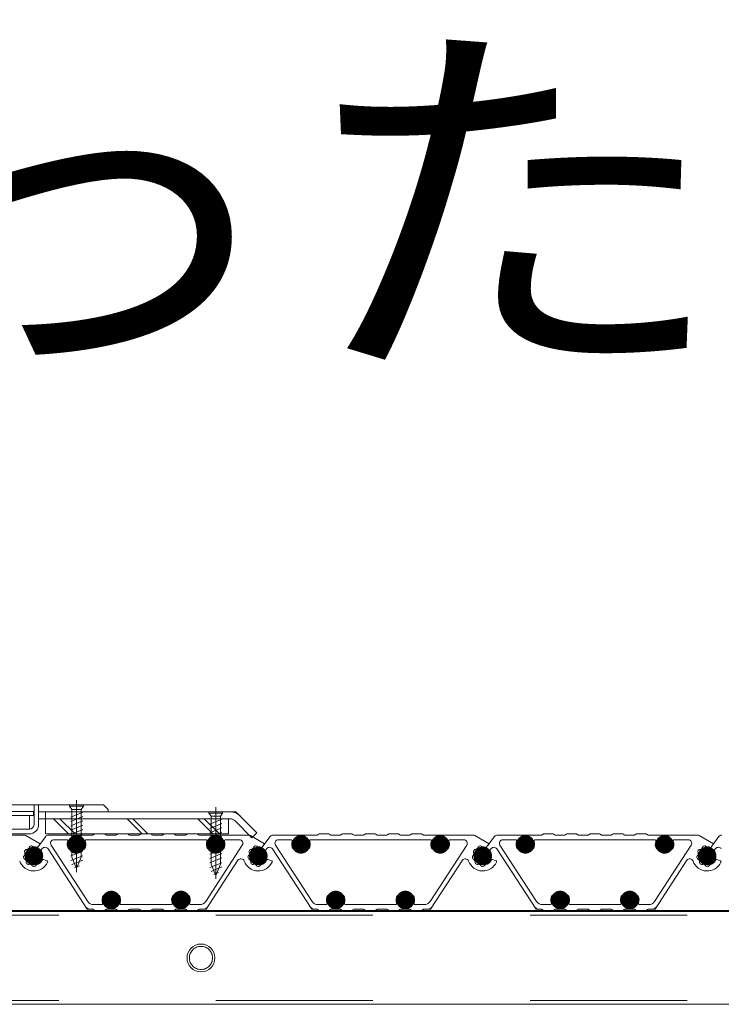
# Model space of a CAD drawing. Units: millimetres. Extents: x -7501 to 7228, y -5460 to 5413.
# Drawn here: x 4843 to 5145, y -704 to -279 of the extents above; entities that cross this region are included whole.
import ezdxf

# ---------------------------------------------------------------- set-up
doc = ezdxf.new("R2010")
doc.units = ezdxf.units.MM
doc.header["$LTSCALE"] = 40
doc.linetypes.add('JWW_CENTER1', pattern=[6.773333, 4.233333, -0.846667, 0.846667, -0.846667])
doc.linetypes.add('JWW_DASHED2', pattern=[3.386667, 1.693333, -1.693333])
for name, color, linetype in [('7-0', 7, 'Continuous'), ('7-5', 7, 'Continuous'), ('7-6', 7, 'Continuous')]:
    doc.layers.add(name, color=color, linetype=linetype)
doc.styles.add('ＭＳ ゴシック', font='txt', dxfattribs={"height": 1})

msp = doc.modelspace()

# ---------------------------------------------------------------- linework, layer by layer
at = {"layer": '7-0', "color": 4, "linetype": 'Continuous', "lineweight": 9}
for p, q in [((4823.12, -630.79), (4844.45, -630.79)), ((4845.2, -630.99), (4851.34, -634.54)), ((4853.71, -631.39), (4850.16, -636.1)), ((4874, -630.79), (4854.91, -630.79)), ((4857.29, -632.79), (4862.76, -632.79)), ((4922.76, -632.79), (4871.25, -632.79)), ((4879, -630.29), (4874.87, -630.29)), ((4884, -630.79), (4879.87, -630.79)), ((4889, -630.29), (4884.87, -630.29)), ((4894, -630.79), (4889.87, -630.79)), ((4899, -630.29), (4894.87, -630.29)), ((4904, -630.79), (4899.87, -630.79)), ((4909, -630.29), (4904.87, -630.29)), ((4914, -630.79), (4909.87, -630.79)), ((4919, -630.29), (4914.87, -630.29)), ((4919.87, -630.79), (4941.2, -630.79)), ((4937.21, -632.79), (4931.25, -632.79)), ((4941.95, -630.99), (4948.09, -634.54)), ((4950.46, -631.39), (4946.91, -636.1)), ((4970.75, -630.79), (4951.66, -630.79)), ((4954.04, -632.79), (4959.51, -632.79)), ((5019.51, -632.79), (4968, -632.79)), ((4975.75, -630.29), (4971.62, -630.29)), ((4980.75, -630.79), (4976.62, -630.79)), ((4985.75, -630.29), (4981.62, -630.29)), ((4990.75, -630.79), (4986.62, -630.79)), ((4995.75, -630.29), (4991.62, -630.29)), ((5000.75, -630.79), (4996.62, -630.79)), ((5005.75, -630.29), (5001.62, -630.29)), ((5010.75, -630.79), (5006.62, -630.79)), ((5015.75, -630.29), (5011.62, -630.29)), ((5016.62, -630.79), (5037.95, -630.79)), ((5033.96, -632.79), (5028, -632.79)), ((5038.7, -630.99), (5044.84, -634.54)), ((5047.21, -631.39), (5043.66, -636.1)), ((5067.5, -630.79), (5048.41, -630.79)), ((5050.79, -632.79), (5056.26, -632.79)), ((5116.26, -632.79), (5064.75, -632.79)), ((5072.5, -630.29), (5068.37, -630.29)), ((5077.5, -630.79), (5073.37, -630.79)), ((5082.5, -630.29), (5078.37, -630.29)), ((5087.5, -630.79), (5083.37, -630.79)), ((5092.5, -630.29), (5088.37, -630.29)), ((5097.5, -630.79), (5093.37, -630.79)), ((5102.5, -630.29), (5098.37, -630.29)), ((5107.5, -630.79), (5103.37, -630.79)), ((5112.5, -630.29), (5108.37, -630.29)), ((5113.37, -630.79), (5134.7, -630.79)), ((5130.71, -632.79), (5124.75, -632.79)), ((5135.45, -630.99), (5141.59, -634.54)), ((5143.96, -631.39), (5140.41, -636.1)), ((4850.16, -636.1), (4851.34, -634.54)), ((4852.25, -636.65), (4851.82, -637.22)), ((4854.71, -636.73), (4871.63, -662.79)), ((4856.04, -635.11), (4871.83, -659.43)), ((4865.61, -636.79), (4863.54, -636.79)), ((4870.47, -636.79), (4868.4, -636.79)), ((4938.47, -635.11), (4922.68, -659.43)), ((4925.61, -636.79), (4923.54, -636.79)), ((4930.47, -636.79), (4928.4, -636.79)), ((4946.91, -636.1), (4948.09, -634.54)), ((4949, -636.65), (4948.57, -637.22)), ((4951.46, -636.73), (4968.38, -662.79)), ((4952.79, -635.11), (4968.58, -659.43)), ((4962.36, -636.79), (4960.29, -636.79)), ((4967.22, -636.79), (4965.15, -636.79)), ((5035.22, -635.11), (5019.43, -659.43)), ((5022.36, -636.79), (5020.29, -636.79)), ((5027.22, -636.79), (5025.15, -636.79)), ((5043.66, -636.1), (5044.84, -634.54)), ((5045.75, -636.65), (5045.32, -637.22)), ((5048.21, -636.73), (5065.13, -662.79)), ((5049.54, -635.11), (5065.33, -659.43)), ((5059.11, -636.79), (5057.04, -636.79)), ((5063.97, -636.79), (5061.9, -636.79)), ((5131.97, -635.11), (5116.18, -659.43)), ((5119.11, -636.79), (5117.04, -636.79)), ((5123.97, -636.79), (5121.9, -636.79)), ((5140.41, -636.1), (5141.59, -634.54)), ((5142.5, -636.65), (5142.07, -637.22)), ((4852.83, -641.32), (4854.25, -641.84)), ((4949.58, -641.32), (4951, -641.84)), ((5046.33, -641.32), (5047.75, -641.84)), ((5143.08, -641.32), (5144.5, -641.84)), ((4922.88, -662.79), (4936.59, -641.68)), ((5019.63, -662.79), (5033.34, -641.68)), ((5116.38, -662.79), (5130.09, -641.68)), ((4878.54, -656.79), (4880.61, -656.79)), ((4883.4, -656.79), (4885.47, -656.79)), ((4908.54, -656.79), (4910.61, -656.79)), ((4913.4, -656.79), (4915.47, -656.79)), ((4975.29, -656.79), (4977.36, -656.79)), ((4980.15, -656.79), (4982.22, -656.79)), ((5005.29, -656.79), (5007.36, -656.79)), ((5010.15, -656.79), (5012.22, -656.79)), ((5072.04, -656.79), (5074.11, -656.79)), ((5076.9, -656.79), (5078.97, -656.79)), ((5102.04, -656.79), (5104.11, -656.79)), ((5106.9, -656.79), (5108.97, -656.79)), ((4874.34, -660.79), (4877.76, -660.79)), ((4886.25, -660.79), (4907.76, -660.79)), ((4916.25, -660.79), (4920.16, -660.79)), ((4971.09, -660.79), (4974.51, -660.79)), ((4983, -660.79), (5004.51, -660.79)), ((5013, -660.79), (5016.91, -660.79)), ((5067.84, -660.79), (5071.26, -660.79)), ((5079.75, -660.79), (5101.26, -660.79)), ((5109.75, -660.79), (5113.66, -660.79)), ((4874, -662.79), (4871.63, -662.79)), ((4879, -663.29), (4874.87, -663.29)), ((4884, -662.79), (4879.87, -662.79)), ((4889, -663.29), (4884.87, -663.29)), ((4894, -662.79), (4889.87, -662.79)), ((4899, -663.29), (4894.87, -663.29)), ((4904, -662.79), (4899.87, -662.79)), ((4909, -663.29), (4904.87, -663.29)), ((4914, -662.79), (4909.87, -662.79)), ((4919, -663.29), (4914.87, -663.29)), ((4919.87, -662.79), (4922.88, -662.79)), ((4970.75, -662.79), (4968.38, -662.79)), ((4975.75, -663.29), (4971.62, -663.29)), ((4980.75, -662.79), (4976.62, -662.79)), ((4985.75, -663.29), (4981.62, -663.29)), ((4990.75, -662.79), (4986.62, -662.79)), ((4995.75, -663.29), (4991.62, -663.29)), ((5000.75, -662.79), (4996.62, -662.79)), ((5005.75, -663.29), (5001.62, -663.29)), ((5010.75, -662.79), (5006.62, -662.79)), ((5015.75, -663.29), (5011.62, -663.29)), ((5016.62, -662.79), (5019.63, -662.79)), ((5067.5, -662.79), (5065.13, -662.79)), ((5072.5, -663.29), (5068.37, -663.29)), ((5077.5, -662.79), (5073.37, -662.79)), ((5082.5, -663.29), (5078.37, -663.29)), ((5087.5, -662.79), (5083.37, -662.79)), ((5092.5, -663.29), (5088.37, -663.29)), ((5097.5, -662.79), (5093.37, -662.79)), ((5102.5, -663.29), (5098.37, -663.29)), ((5107.5, -662.79), (5103.37, -662.79)), ((5112.5, -663.29), (5108.37, -663.29)), ((5113.37, -662.79), (5116.38, -662.79))]:
    msp.add_line(p, q, dxfattribs=at)
at = {"layer": '7-0', "color": 7, "linetype": 'Continuous', "lineweight": 9, "const_width": 4}
for points in [[(4869, -634.79, 0.414214), (4867, -632.79, 0.414214), (4865, -634.79, 0.414214), (4867, -636.79, 0.414214)], [(4929, -634.79, 0.414214), (4927, -632.79, 0.414214), (4925, -634.79, 0.414214), (4927, -636.79, 0.414214)], [(4965.75, -634.79, 0.414214), (4963.75, -632.79, 0.414214), (4961.75, -634.79, 0.414214), (4963.75, -636.79, 0.414214)], [(5025.75, -634.79, 0.414214), (5023.75, -632.79, 0.414214), (5021.75, -634.79, 0.414214), (5023.75, -636.79, 0.414214)], [(5062.5, -634.79, 0.414214), (5060.5, -632.79, 0.414214), (5058.5, -634.79, 0.414214), (5060.5, -636.79, 0.414214)], [(5122.5, -634.79, 0.414214), (5120.5, -632.79, 0.414214), (5118.5, -634.79, 0.414214), (5120.5, -636.79, 0.414214)], [(4850.63, -639.79, 0.414214), (4848.63, -637.79, 0.414214), (4846.63, -639.79, 0.414214), (4848.63, -641.79, 0.414214)], [(4947.38, -639.79, 0.414214), (4945.38, -637.79, 0.414214), (4943.38, -639.79, 0.414214), (4945.38, -641.79, 0.414214)], [(5044.13, -639.79, 0.414214), (5042.13, -637.79, 0.414214), (5040.13, -639.79, 0.414214), (5042.13, -641.79, 0.414214)], [(5140.88, -639.79, 0.414214), (5138.88, -637.79, 0.414214), (5136.88, -639.79, 0.414214), (5138.88, -641.79, 0.414214)], [(4884, -658.79, 0.414214), (4882, -656.79, 0.414214), (4880, -658.79, 0.414214), (4882, -660.79, 0.414214)], [(4914, -658.79, 0.414214), (4912, -656.79, 0.414214), (4910, -658.79, 0.414214), (4912, -660.79, 0.414214)], [(4980.75, -658.79, 0.414214), (4978.75, -656.79, 0.414214), (4976.75, -658.79, 0.414214), (4978.75, -660.79, 0.414214)], [(5010.75, -658.79, 0.414214), (5008.75, -656.79, 0.414214), (5006.75, -658.79, 0.414214), (5008.75, -660.79, 0.414214)], [(5077.5, -658.79, 0.414214), (5075.5, -656.79, 0.414214), (5073.5, -658.79, 0.414214), (5075.5, -660.79, 0.414214)], [(5107.5, -658.79, 0.414214), (5105.5, -656.79, 0.414214), (5103.5, -658.79, 0.414214), (5105.5, -660.79, 0.414214)]]:
    msp.add_lwpolyline(points, format="xyb", close=True, dxfattribs=at)
at = {"layer": '7-0', "color": 4, "linetype": 'Continuous', "lineweight": 9, "const_width": 4}
for points in [[(4850.63, -639.79, 0.414214), (4848.63, -637.79, 0.414214), (4846.63, -639.79, 0.414214), (4848.63, -641.79, 0.414214)], [(4850.63, -639.79, 0.414214), (4848.63, -637.79, 0.414214), (4846.63, -639.79, 0.414214), (4848.63, -641.79, 0.414214)], [(4947.38, -639.79, 0.414214), (4945.38, -637.79, 0.414214), (4943.38, -639.79, 0.414214), (4945.38, -641.79, 0.414214)], [(4947.38, -639.79, 0.414214), (4945.38, -637.79, 0.414214), (4943.38, -639.79, 0.414214), (4945.38, -641.79, 0.414214)], [(5044.13, -639.79, 0.414214), (5042.13, -637.79, 0.414214), (5040.13, -639.79, 0.414214), (5042.13, -641.79, 0.414214)], [(5044.13, -639.79, 0.414214), (5042.13, -637.79, 0.414214), (5040.13, -639.79, 0.414214), (5042.13, -641.79, 0.414214)], [(5140.88, -639.79, 0.414214), (5138.88, -637.79, 0.414214), (5136.88, -639.79, 0.414214), (5138.88, -641.79, 0.414214)], [(5140.88, -639.79, 0.414214), (5138.88, -637.79, 0.414214), (5136.88, -639.79, 0.414214), (5138.88, -641.79, 0.414214)]]:
    msp.add_lwpolyline(points, format="xyb", close=True, dxfattribs=at)
at = {"layer": '7-0', "color": 4, "linetype": 'Continuous', "lineweight": 9}
for centre, radius, start, end in [((4844.45, -632.29), 1.5, 59.9961, 90), ((4854.91, -632.29), 1.5, 90, 143), ((4857.29, -634.29), 1.5, 90, 213), ((4862.76, -633.29), 0.5, 340.5294, 90), ((4871.25, -633.29), 0.5, 90, 199.4706), ((4874, -630.29), 0.5, 270, 330), ((4874.87, -630.79), 0.5, 90, 150), ((4879, -630.79), 0.5, 30, 90), ((4879.87, -630.29), 0.5, 210, 270), ((4884, -630.29), 0.5, 270, 330), ((4884.87, -630.79), 0.5, 90, 150), ((4889, -630.79), 0.5, 30, 90), ((4889.87, -630.29), 0.5, 210, 270), ((4894, -630.29), 0.5, 270, 330), ((4894.87, -630.79), 0.5, 90, 150), ((4899, -630.79), 0.5, 30, 90), ((4899.87, -630.29), 0.5, 210, 270), ((4904, -630.29), 0.5, 270, 330), ((4904.87, -630.79), 0.5, 90, 150), ((4909, -630.79), 0.5, 30, 90), ((4909.87, -630.29), 0.5, 210, 270), ((4914, -630.29), 0.5, 270, 330), ((4914.87, -630.79), 0.5, 90, 150), ((4919, -630.79), 0.5, 30, 90), ((4919.87, -630.29), 0.5, 210, 270), ((4922.76, -633.29), 0.5, 340.5294, 90), ((4931.25, -633.29), 0.5, 90, 199.4706), ((4937.21, -634.29), 1.5, 327, 90), ((4941.2, -632.29), 1.5, 59.9961, 90), ((4951.66, -632.29), 1.5, 90, 143), ((4954.04, -634.29), 1.5, 90, 213), ((4959.51, -633.29), 0.5, 340.5294, 90), ((4968, -633.29), 0.5, 90, 199.4706), ((4970.75, -630.29), 0.5, 270, 330), ((4971.62, -630.79), 0.5, 90, 150), ((4975.75, -630.79), 0.5, 30, 90), ((4976.62, -630.29), 0.5, 210, 270), ((4980.75, -630.29), 0.5, 270, 330), ((4981.62, -630.79), 0.5, 90, 150), ((4985.75, -630.79), 0.5, 30, 90), ((4986.62, -630.29), 0.5, 210, 270), ((4990.75, -630.29), 0.5, 270, 330), ((4991.62, -630.79), 0.5, 90, 150), ((4995.75, -630.79), 0.5, 30, 90), ((4996.62, -630.29), 0.5, 210, 270), ((5000.75, -630.29), 0.5, 270, 330), ((5001.62, -630.79), 0.5, 90, 150), ((5005.75, -630.79), 0.5, 30, 90), ((5006.62, -630.29), 0.5, 210, 270), ((5010.75, -630.29), 0.5, 270, 330), ((5011.62, -630.79), 0.5, 90, 150), ((5015.75, -630.79), 0.5, 30, 90), ((5016.62, -630.29), 0.5, 210, 270), ((5019.51, -633.29), 0.5, 340.5294, 90), ((5028, -633.29), 0.5, 90, 199.4706), ((5033.96, -634.29), 1.5, 327, 90), ((5037.95, -632.29), 1.5, 59.9961, 90), ((5048.41, -632.29), 1.5, 90, 143), ((5050.79, -634.29), 1.5, 90, 213), ((5056.26, -633.29), 0.5, 340.5294, 90), ((5064.75, -633.29), 0.5, 90, 199.4706), ((5067.5, -630.29), 0.5, 270, 330), ((5068.37, -630.79), 0.5, 90, 150), ((5072.5, -630.79), 0.5, 30, 90), ((5073.37, -630.29), 0.5, 210, 270), ((5077.5, -630.29), 0.5, 270, 330), ((5078.37, -630.79), 0.5, 90, 150), ((5082.5, -630.79), 0.5, 30, 90), ((5083.37, -630.29), 0.5, 210, 270), ((5087.5, -630.29), 0.5, 270, 330), ((5088.37, -630.79), 0.5, 90, 150), ((5092.5, -630.79), 0.5, 30, 90), ((5093.37, -630.29), 0.5, 210, 270), ((5097.5, -630.29), 0.5, 270, 330), ((5098.37, -630.79), 0.5, 90, 150), ((5102.5, -630.79), 0.5, 30, 90), ((5103.37, -630.29), 0.5, 210, 270), ((5107.5, -630.29), 0.5, 270, 330), ((5108.37, -630.79), 0.5, 90, 150), ((5112.5, -630.79), 0.5, 30, 90), ((5113.37, -630.29), 0.5, 210, 270), ((5116.26, -633.29), 0.5, 340.5294, 90), ((5124.75, -633.29), 0.5, 90, 199.4706), ((5130.71, -634.29), 1.5, 327, 90), ((5134.7, -632.29), 1.5, 59.9961, 90), ((5145.16, -632.29), 1.5, 90, 143), ((4848.63, -639.79), 3.75, 73.6673, 32.3327), ((4845.34, -637.52), 0.5, 79.306, 145.3365), ((4845.52, -636.54), 0.5, 259.306, 313.6206), ((4848.63, -639.79), 4, 124.5351, 133.6206), ((4846.08, -636.09), 0.5, 304.5351, 358.8498), ((4847.08, -636.11), 0.5, 112.8192, 178.8498), ((4848.63, -639.79), 4.5, 105.3365, 112.8192), ((4847.57, -635.94), 0.5, 39.306, 105.3365), ((4848.34, -635.3), 0.5, 219.306, 273.6206), ((4848.63, -639.79), 4, 67.4775, 93.6206), ((4849.82, -635.71), 0.5, 253.6673, 323), ((4853.45, -637.55), 1.5, 33, 143), ((4867, -634.79), 4, 160.5294, 209.9993), ((4865.7, -634.04), 0.5, 75.0694, 224.9306), ((4867, -634.79), 1.7, 166.4993, 228.7499), ((4865.61, -636.38), 0.412, 270, 48.7499), ((4867, -634.79), 1.7, 46.4993, 133.5007), ((4868.4, -636.38), 0.412, 131.2501, 270), ((4867, -634.79), 1.7, 311.2501, 13.5007), ((4868.3, -634.04), 0.5, 315.0694, 104.9306), ((4867, -634.79), 4, 330.0007, 19.4706), ((4927, -634.79), 4, 160.5294, 209.9993), ((4925.7, -634.04), 0.5, 75.0694, 224.9306), ((4927, -634.79), 1.7, 166.4993, 228.7499), ((4925.61, -636.38), 0.412, 270, 48.7499), ((4927, -634.79), 1.7, 46.4993, 133.5007), ((4928.4, -636.38), 0.412, 131.2501, 270), ((4927, -634.79), 1.7, 311.2501, 13.5007), ((4928.3, -634.04), 0.5, 315.0694, 104.9306), ((4927, -634.79), 4, 330.0007, 19.4706), ((4945.38, -639.79), 3.75, 73.6673, 32.3327), ((4942.09, -637.52), 0.5, 79.306, 145.3365), ((4942.27, -636.54), 0.5, 259.306, 313.6206), ((4945.38, -639.79), 4, 124.5351, 133.6206), ((4942.83, -636.09), 0.5, 304.5351, 358.8498), ((4943.83, -636.11), 0.5, 112.8192, 178.8498), ((4945.38, -639.79), 4.5, 105.3365, 112.8192), ((4944.32, -635.94), 0.5, 39.306, 105.3365), ((4945.09, -635.3), 0.5, 219.306, 273.6206), ((4945.38, -639.79), 4, 67.4775, 93.6206), ((4946.57, -635.71), 0.5, 253.6673, 323), ((4950.2, -637.55), 1.5, 33, 143), ((4963.75, -634.79), 4, 160.5294, 209.9993), ((4962.45, -634.04), 0.5, 75.0694, 224.9306), ((4963.75, -634.79), 1.7, 166.4993, 228.7499), ((4962.36, -636.38), 0.412, 270, 48.7499), ((4963.75, -634.79), 1.7, 46.4993, 133.5007), ((4965.15, -636.38), 0.412, 131.2501, 270), ((4963.75, -634.79), 1.7, 311.2501, 13.5007), ((4965.05, -634.04), 0.5, 315.0694, 104.9306), ((4963.75, -634.79), 4, 330.0007, 19.4706), ((5023.75, -634.79), 4, 160.5294, 209.9993), ((5022.45, -634.04), 0.5, 75.0694, 224.9306), ((5023.75, -634.79), 1.7, 166.4993, 228.7499), ((5022.36, -636.38), 0.412, 270, 48.7499), ((5023.75, -634.79), 1.7, 46.4993, 133.5007), ((5025.15, -636.38), 0.412, 131.2501, 270), ((5023.75, -634.79), 1.7, 311.2501, 13.5007), ((5025.05, -634.04), 0.5, 315.0694, 104.9306), ((5023.75, -634.79), 4, 330.0007, 19.4706), ((5042.13, -639.79), 3.75, 73.6673, 32.3327), ((5038.84, -637.52), 0.5, 79.306, 145.3365), ((5039.02, -636.54), 0.5, 259.306, 313.6206), ((5042.13, -639.79), 4, 124.5351, 133.6206), ((5039.58, -636.09), 0.5, 304.5351, 358.8498), ((5040.58, -636.11), 0.5, 112.8192, 178.8498), ((5042.13, -639.79), 4.5, 105.3365, 112.8192), ((5041.07, -635.94), 0.5, 39.306, 105.3365), ((5041.84, -635.3), 0.5, 219.306, 273.6206), ((5042.13, -639.79), 4, 67.4775, 93.6206), ((5043.32, -635.71), 0.5, 253.6673, 323), ((5046.95, -637.55), 1.5, 33, 143), ((5060.5, -634.79), 4, 160.5294, 209.9993), ((5059.2, -634.04), 0.5, 75.0694, 224.9306), ((5060.5, -634.79), 1.7, 166.4993, 228.7499), ((5059.11, -636.38), 0.412, 270, 48.7499), ((5060.5, -634.79), 1.7, 46.4993, 133.5007), ((5061.9, -636.38), 0.412, 131.2501, 270), ((5060.5, -634.79), 1.7, 311.2501, 13.5007), ((5061.8, -634.04), 0.5, 315.0694, 104.9306), ((5060.5, -634.79), 4, 330.0007, 19.4706), ((5120.5, -634.79), 4, 160.5294, 209.9993), ((5119.2, -634.04), 0.5, 75.0694, 224.9306), ((5120.5, -634.79), 1.7, 166.4993, 228.7499), ((5119.11, -636.38), 0.412, 270, 48.7499), ((5120.5, -634.79), 1.7, 46.4993, 133.5007), ((5121.9, -636.38), 0.412, 131.2501, 270), ((5120.5, -634.79), 1.7, 311.2501, 13.5007), ((5121.8, -634.04), 0.5, 315.0694, 104.9306), ((5120.5, -634.79), 4, 330.0007, 19.4706), ((5138.88, -639.79), 3.75, 73.6673, 32.3327), ((5135.59, -637.52), 0.5, 79.306, 145.3365), ((5135.77, -636.54), 0.5, 259.306, 313.6206), ((5138.88, -639.79), 4, 124.5351, 133.6206), ((5136.33, -636.09), 0.5, 304.5351, 358.8498), ((5137.33, -636.11), 0.5, 112.8192, 178.8498), ((5138.88, -639.79), 4.5, 105.3365, 112.8192), ((5137.82, -635.94), 0.5, 39.306, 105.3365), ((5138.59, -635.3), 0.5, 219.306, 273.6206), ((5138.88, -639.79), 4, 67.4775, 93.6206), ((5140.07, -635.71), 0.5, 253.6673, 323), ((5143.7, -637.55), 1.5, 33, 143), ((4844.65, -640.17), 0.5, 119.306, 185.3365), ((4848.63, -639.79), 4.5, 185.3365, 192.8192), ((4844.73, -640.68), 0.5, 192.8192, 258.8498), ((4844.16, -639.29), 0.5, 299.306, 353.6206), ((4845.07, -637.97), 0.5, 152.8192, 218.8498), ((4848.63, -639.79), 4.5, 145.3365, 152.8192), ((4844.53, -641.66), 0.5, 24.5351, 78.8498), ((4848.63, -639.79), 4, 164.5351, 173.6206), ((4844.29, -638.59), 0.5, 344.5351, 38.8498), ((4852.22, -637.52), 0.5, 143, 212.3327), ((4852.66, -641.79), 0.5, 70, 153.6206), ((4937.85, -642.5), 1.5, 19.7407, 147), ((4941.4, -640.17), 0.5, 119.306, 185.3365), ((4945.38, -639.79), 4.5, 185.3365, 192.8192), ((4941.48, -640.68), 0.5, 192.8192, 258.8498), ((4940.91, -639.29), 0.5, 299.306, 353.6206), ((4941.82, -637.97), 0.5, 152.8192, 218.8498), ((4945.38, -639.79), 4.5, 145.3365, 152.8192), ((4941.28, -641.66), 0.5, 24.5351, 78.8498), ((4945.38, -639.79), 4, 164.5351, 173.6206), ((4941.04, -638.59), 0.5, 344.5351, 38.8498), ((4948.97, -637.52), 0.5, 143, 212.3327), ((4949.41, -641.79), 0.5, 70, 153.6206), ((5034.6, -642.5), 1.5, 19.7407, 147), ((5038.15, -640.17), 0.5, 119.306, 185.3365), ((5042.13, -639.79), 4.5, 185.3365, 192.8192), ((5038.23, -640.68), 0.5, 192.8192, 258.8498), ((5037.66, -639.29), 0.5, 299.306, 353.6206), ((5038.57, -637.97), 0.5, 152.8192, 218.8498), ((5042.13, -639.79), 4.5, 145.3365, 152.8192), ((5038.03, -641.66), 0.5, 24.5351, 78.8498), ((5042.13, -639.79), 4, 164.5351, 173.6206), ((5037.79, -638.59), 0.5, 344.5351, 38.8498), ((5045.72, -637.52), 0.5, 143, 212.3327), ((5046.16, -641.79), 0.5, 70, 153.6206), ((5131.35, -642.5), 1.5, 19.7407, 147), ((5134.9, -640.17), 0.5, 119.306, 185.3365), ((5138.88, -639.79), 4.5, 185.3365, 192.8192), ((5134.98, -640.68), 0.5, 192.8192, 258.8498), ((5134.41, -639.29), 0.5, 299.306, 353.6206), ((5135.32, -637.97), 0.5, 152.8192, 218.8498), ((5138.88, -639.79), 4.5, 145.3365, 152.8192), ((5134.78, -641.66), 0.5, 24.5351, 78.8498), ((5138.88, -639.79), 4, 164.5351, 173.6206), ((5134.54, -638.59), 0.5, 344.5351, 38.8498), ((5142.47, -637.52), 0.5, 143, 212.3327), ((5142.91, -641.79), 0.5, 70, 153.6206), ((4848.63, -639.79), 6.5, 199.7407, 335.2198), ((4848.63, -639.79), 4, 204.5351, 213.6206), ((4844.88, -642.28), 0.5, 339.306, 33.6206), ((4845.82, -642.64), 0.5, 159.306, 225.3365), ((4848.63, -639.79), 4.5, 225.3365, 232.8192), ((4846.21, -642.98), 0.5, 232.8192, 298.8498), ((4846.69, -643.86), 0.5, 64.5351, 118.8498), ((4848.63, -639.79), 4, 244.5351, 253.6206), ((4847.36, -644.11), 0.5, 19.306, 73.6206), ((4848.3, -643.78), 0.5, 199.306, 265.3365), ((4848.63, -639.79), 4.5, 265.3365, 274.6635), ((4848.95, -643.78), 0.5, 274.6635, 340.694), ((4849.9, -644.11), 0.5, 106.3794, 160.694), ((4848.63, -639.79), 4, 286.3794, 333.6206), ((4854.08, -642.31), 0.5, 335.2198, 70), ((4945.38, -639.79), 6.5, 199.7407, 335.2198), ((4945.38, -639.79), 4, 204.5351, 213.6206), ((4941.63, -642.28), 0.5, 339.306, 33.6206), ((4942.57, -642.64), 0.5, 159.306, 225.3365), ((4945.38, -639.79), 4.5, 225.3365, 232.8192), ((4942.96, -642.98), 0.5, 232.8192, 298.8498), ((4943.44, -643.86), 0.5, 64.5351, 118.8498), ((4945.38, -639.79), 4, 244.5351, 253.6206), ((4944.11, -644.11), 0.5, 19.306, 73.6206), ((4945.05, -643.78), 0.5, 199.306, 265.3365), ((4945.38, -639.79), 4.5, 265.3365, 274.6635), ((4945.7, -643.78), 0.5, 274.6635, 340.694), ((4946.65, -644.11), 0.5, 106.3794, 160.694), ((4945.38, -639.79), 4, 286.3794, 333.6206), ((4950.83, -642.31), 0.5, 335.2198, 70), ((5042.13, -639.79), 6.5, 199.7407, 335.2198), ((5042.13, -639.79), 4, 204.5351, 213.6206), ((5038.38, -642.28), 0.5, 339.306, 33.6206), ((5039.32, -642.64), 0.5, 159.306, 225.3365), ((5042.13, -639.79), 4.5, 225.3365, 232.8192), ((5039.71, -642.98), 0.5, 232.8192, 298.8498), ((5040.19, -643.86), 0.5, 64.5351, 118.8498), ((5042.13, -639.79), 4, 244.5351, 253.6206), ((5040.86, -644.11), 0.5, 19.306, 73.6206), ((5041.8, -643.78), 0.5, 199.306, 265.3365), ((5042.13, -639.79), 4.5, 265.3365, 274.6635), ((5042.45, -643.78), 0.5, 274.6635, 340.694), ((5043.4, -644.11), 0.5, 106.3794, 160.694), ((5042.13, -639.79), 4, 286.3794, 333.6206), ((5047.58, -642.31), 0.5, 335.2198, 70), ((5138.88, -639.79), 6.5, 199.7407, 335.2198), ((5138.88, -639.79), 4, 204.5351, 213.6206), ((5135.13, -642.28), 0.5, 339.306, 33.6206), ((5136.07, -642.64), 0.5, 159.306, 225.3365), ((5138.88, -639.79), 4.5, 225.3365, 232.8192), ((5136.46, -642.98), 0.5, 232.8192, 298.8498), ((5136.94, -643.86), 0.5, 64.5351, 118.8498), ((5138.88, -639.79), 4, 244.5351, 253.6206), ((5137.61, -644.11), 0.5, 19.306, 73.6206), ((5138.55, -643.78), 0.5, 199.306, 265.3365), ((5138.88, -639.79), 4.5, 265.3365, 274.6635), ((5139.2, -643.78), 0.5, 274.6635, 340.694), ((5140.15, -644.11), 0.5, 106.3794, 160.694), ((5138.88, -639.79), 4, 286.3794, 333.6206), ((5144.33, -642.31), 0.5, 335.2198, 70), ((4882, -658.79), 4, 150.0007, 199.4706), ((4882, -658.79), 1.7, 131.2501, 193.5007), ((4880.61, -657.21), 0.412, 311.2501, 90), ((4883.4, -657.21), 0.412, 90, 228.7499), ((4882, -658.79), 1.7, 346.4993, 48.7499), ((4882, -658.79), 4, 340.5294, 29.9993), ((4912, -658.79), 4, 150.0007, 199.4706), ((4912, -658.79), 1.7, 131.2501, 193.5007), ((4910.61, -657.21), 0.412, 311.2501, 90), ((4913.4, -657.21), 0.412, 90, 228.7499), ((4912, -658.79), 1.7, 346.4993, 48.7499), ((4912, -658.79), 4, 340.5294, 29.9993), ((4978.75, -658.79), 4, 150.0007, 199.4706), ((4978.75, -658.79), 1.7, 131.2501, 193.5007), ((4977.36, -657.21), 0.412, 311.2501, 90), ((4980.15, -657.21), 0.412, 90, 228.7499), ((4978.75, -658.79), 1.7, 346.4993, 48.7499), ((4978.75, -658.79), 4, 340.5294, 29.9993), ((5008.75, -658.79), 4, 150.0007, 199.4706), ((5008.75, -658.79), 1.7, 131.2501, 193.5007), ((5007.36, -657.21), 0.412, 311.2501, 90), ((5010.15, -657.21), 0.412, 90, 228.7499), ((5008.75, -658.79), 1.7, 346.4993, 48.7499), ((5008.75, -658.79), 4, 340.5294, 29.9993), ((5075.5, -658.79), 4, 150.0007, 199.4706), ((5075.5, -658.79), 1.7, 131.2501, 193.5007), ((5074.11, -657.21), 0.412, 311.2501, 90), ((5076.9, -657.21), 0.412, 90, 228.7499), ((5075.5, -658.79), 1.7, 346.4993, 48.7499), ((5075.5, -658.79), 4, 340.5294, 29.9993), ((5105.5, -658.79), 4, 150.0007, 199.4706), ((5105.5, -658.79), 1.7, 131.2501, 193.5007), ((5104.11, -657.21), 0.412, 311.2501, 90), ((5106.9, -657.21), 0.412, 90, 228.7499), ((5105.5, -658.79), 1.7, 346.4993, 48.7499), ((5105.5, -658.79), 4, 340.5294, 29.9993), ((4873.26, -659.79), 3, 213, 270), ((4874.34, -657.79), 3, 213, 270), ((4877.76, -660.29), 0.5, 270, 19.4706), ((4880.7, -659.54), 0.5, 135.0694, 284.9306), ((4882, -658.79), 1.7, 226.4993, 313.5007), ((4883.3, -659.54), 0.5, 255.0694, 44.9306), ((4886.25, -660.29), 0.5, 160.5294, 270), ((4907.76, -660.29), 0.5, 270, 19.4706), ((4910.7, -659.54), 0.5, 135.0694, 284.9306), ((4912, -658.79), 1.7, 226.4993, 313.5007), ((4913.3, -659.54), 0.5, 255.0694, 44.9306), ((4916.25, -660.29), 0.5, 160.5294, 270), ((4920.16, -657.79), 3, 270, 327), ((4921.25, -659.79), 3, 270, 327), ((4970.01, -659.79), 3, 213, 270), ((4971.09, -657.79), 3, 213, 270), ((4974.51, -660.29), 0.5, 270, 19.4706), ((4977.45, -659.54), 0.5, 135.0694, 284.9306), ((4978.75, -658.79), 1.7, 226.4993, 313.5007), ((4980.05, -659.54), 0.5, 255.0694, 44.9306), ((4983, -660.29), 0.5, 160.5294, 270), ((5004.51, -660.29), 0.5, 270, 19.4706), ((5007.45, -659.54), 0.5, 135.0694, 284.9306), ((5008.75, -658.79), 1.7, 226.4993, 313.5007), ((5010.05, -659.54), 0.5, 255.0694, 44.9306), ((5013, -660.29), 0.5, 160.5294, 270), ((5016.91, -657.79), 3, 270, 327), ((5018, -659.79), 3, 270, 327), ((5066.76, -659.79), 3, 213, 270), ((5067.84, -657.79), 3, 213, 270), ((5071.26, -660.29), 0.5, 270, 19.4706), ((5074.2, -659.54), 0.5, 135.0694, 284.9306), ((5075.5, -658.79), 1.7, 226.4993, 313.5007), ((5076.8, -659.54), 0.5, 255.0694, 44.9306), ((5079.75, -660.29), 0.5, 160.5294, 270), ((5101.26, -660.29), 0.5, 270, 19.4706), ((5104.2, -659.54), 0.5, 135.0694, 284.9306), ((5105.5, -658.79), 1.7, 226.4993, 313.5007), ((5106.8, -659.54), 0.5, 255.0694, 44.9306), ((5109.75, -660.29), 0.5, 160.5294, 270), ((5113.66, -657.79), 3, 270, 327), ((5114.75, -659.79), 3, 270, 327), ((4874, -663.29), 0.5, 30, 90), ((4874.87, -662.79), 0.5, 210, 270), ((4879, -662.79), 0.5, 270, 330), ((4879.87, -663.29), 0.5, 90, 150), ((4884, -663.29), 0.5, 30, 90), ((4884.87, -662.79), 0.5, 210, 270), ((4889, -662.79), 0.5, 270, 330), ((4889.87, -663.29), 0.5, 90, 150), ((4894, -663.29), 0.5, 30, 90), ((4894.87, -662.79), 0.5, 210, 270), ((4899, -662.79), 0.5, 270, 330), ((4899.87, -663.29), 0.5, 90, 150), ((4904, -663.29), 0.5, 30, 90), ((4904.87, -662.79), 0.5, 210, 270), ((4909, -662.79), 0.5, 270, 330), ((4909.87, -663.29), 0.5, 90, 150), ((4914, -663.29), 0.5, 30, 90), ((4914.87, -662.79), 0.5, 210, 270), ((4919, -662.79), 0.5, 270, 330), ((4919.87, -663.29), 0.5, 90, 150), ((4970.75, -663.29), 0.5, 30, 90), ((4971.62, -662.79), 0.5, 210, 270), ((4975.75, -662.79), 0.5, 270, 330), ((4976.62, -663.29), 0.5, 90, 150), ((4980.75, -663.29), 0.5, 30, 90), ((4981.62, -662.79), 0.5, 210, 270), ((4985.75, -662.79), 0.5, 270, 330), ((4986.62, -663.29), 0.5, 90, 150), ((4990.75, -663.29), 0.5, 30, 90), ((4991.62, -662.79), 0.5, 210, 270), ((4995.75, -662.79), 0.5, 270, 330), ((4996.62, -663.29), 0.5, 90, 150), ((5000.75, -663.29), 0.5, 30, 90), ((5001.62, -662.79), 0.5, 210, 270), ((5005.75, -662.79), 0.5, 270, 330), ((5006.62, -663.29), 0.5, 90, 150), ((5010.75, -663.29), 0.5, 30, 90), ((5011.62, -662.79), 0.5, 210, 270), ((5015.75, -662.79), 0.5, 270, 330), ((5016.62, -663.29), 0.5, 90, 150), ((5067.5, -663.29), 0.5, 30, 90), ((5068.37, -662.79), 0.5, 210, 270), ((5072.5, -662.79), 0.5, 270, 330), ((5073.37, -663.29), 0.5, 90, 150), ((5077.5, -663.29), 0.5, 30, 90), ((5078.37, -662.79), 0.5, 210, 270), ((5082.5, -662.79), 0.5, 270, 330), ((5083.37, -663.29), 0.5, 90, 150), ((5087.5, -663.29), 0.5, 30, 90), ((5088.37, -662.79), 0.5, 210, 270), ((5092.5, -662.79), 0.5, 270, 330), ((5093.37, -663.29), 0.5, 90, 150), ((5097.5, -663.29), 0.5, 30, 90), ((5098.37, -662.79), 0.5, 210, 270), ((5102.5, -662.79), 0.5, 270, 330), ((5103.37, -663.29), 0.5, 90, 150), ((5107.5, -663.29), 0.5, 30, 90), ((5108.37, -662.79), 0.5, 210, 270), ((5112.5, -662.79), 0.5, 270, 330), ((5113.37, -663.29), 0.5, 90, 150)]:
    msp.add_arc(centre, radius, start, end, dxfattribs=at)
at = {"layer": '7-6', "color": 2, "linetype": 'JWW_CENTER1', "lineweight": 9}
for p, q in [((4867, -615.71), (4867, -646.73)), ((4927, -618.71), (4927, -649.73))]:
    msp.add_line(p, q, dxfattribs=at)
at = {"layer": '7-6', "color": 7, "linetype": 'Continuous', "lineweight": 9}
for p, q in [((4850.68, -617.79), (4190.61, -617.79)), ((4555.65, -663.29), (5422.75, -663.29))]:
    msp.add_line(p, q, dxfattribs=at)
at = {"layer": '7-6', "color": 2, "linetype": 'Continuous', "lineweight": 9}
for p, q in [((4848.68, -626.29), (4848.68, -617.79)), ((4850.68, -626.29), (4850.68, -617.79)), ((4864, -618.09), (4864, -618.31)), ((4864, -618.31), (4865, -619.7)), ((4864, -618.31), (4870, -618.31)), ((4865, -619.69), (4865, -640.34)), ((4865, -619.7), (4869, -619.7)), ((4870, -618.31), (4869, -619.7)), ((4869, -619.69), (4869, -640.34)), ((4870, -618.09), (4870, -618.31)), ((4869.71, -620.97), (4864.5, -623.11)), ((4869.71, -622.83), (4864.5, -624.96)), ((4924, -621.09), (4924, -621.31)), ((4924, -621.31), (4925, -622.7)), ((4924, -621.31), (4930, -621.31)), ((4929.71, -623.97), (4924.5, -626.11)), ((4925, -622.69), (4925, -643.34)), ((4925, -622.7), (4929, -622.7)), ((4930, -621.31), (4929, -622.7)), ((4929, -622.69), (4929, -643.34)), ((4930, -621.09), (4930, -621.31)), ((4716.65, -628.29), (4846.68, -628.29)), ((4869.71, -624.68), (4864.5, -626.82)), ((4869.71, -626.54), (4864.5, -628.67)), ((4869.71, -628.39), (4864.5, -630.53)), ((4929.71, -625.83), (4924.5, -627.96)), ((4929.71, -627.68), (4924.5, -629.82)), ((4846.68, -630.29), (4716.65, -630.29)), ((4869.71, -630.25), (4864.5, -632.38)), ((4869.71, -632.1), (4864.5, -634.24)), ((4929.71, -629.54), (4924.5, -631.67)), ((4929.71, -631.39), (4924.5, -633.53)), ((4869.71, -633.96), (4864.5, -636.09)), ((4869.71, -635.81), (4864.5, -637.95)), ((4929.71, -633.25), (4924.5, -635.38)), ((4929.71, -635.1), (4924.5, -637.24)), ((4929.71, -636.96), (4924.5, -639.09)), ((4869.71, -637.67), (4864.5, -639.8)), ((4869.71, -639.7), (4864.5, -641.83)), ((4867, -645.16), (4865, -640.34)), ((4867, -645.16), (4869, -640.34)), ((4929.71, -638.81), (4924.5, -640.95)), ((4929.71, -640.67), (4924.5, -642.8)), ((4869.71, -641.56), (4865, -643.48)), ((4868.26, -644), (4866.18, -644.86)), ((4929.71, -642.7), (4924.5, -644.83)), ((4927, -648.16), (4925, -643.34)), ((4929.71, -644.56), (4925, -646.48)), ((4927, -648.16), (4929, -643.34)), ((4928.26, -647), (4926.18, -647.86))]:
    msp.add_line(p, q, dxfattribs=at)
at = {"layer": '7-6', "color": 6, "linetype": 'Continuous', "lineweight": 9}
for p, q in [((4850.68, -617.79), (4878.65, -617.79)), ((4880.65, -619.79), (4878.65, -617.79)), ((4880.65, -619.79), (4880.65, -620.79)), ((4853.58, -623.79), (4853.58, -630.29)), ((4923.75, -623.79), (4853.75, -623.79)), ((4863.54, -630.29), (4857.04, -623.79)), ((4866.37, -630.29), (4859.87, -623.79)), ((4895.27, -630.29), (4888.77, -623.79)), ((4897.76, -630.29), (4891.26, -623.79)), ((4925.76, -630.29), (4919.26, -623.79)), ((4928.59, -630.29), (4922.09, -623.79)), ((4932.5, -623.79), (4932.5, -630.29)), ((4932.5, -630.29), (4853.58, -630.29)), ((4555.65, -663.79), (5511.34, -663.79)), ((5511.34, -703.79), (4520.65, -703.79))]:
    msp.add_line(p, q, dxfattribs=at)
at = {"layer": '7-6', "color": 4, "linetype": 'Continuous', "lineweight": 9}
for p, q in [((4714.9, -620.69), (4847.55, -620.69)), ((4714.9, -622.29), (4848.43, -622.29)), ((4846.68, -620.69), (4848.43, -620.69)), ((4848.43, -620.69), (4848.43, -622.29))]:
    msp.add_line(p, q, dxfattribs=at)
at = {"layer": '7-6', "color": 3, "linetype": 'Continuous', "lineweight": 9}
for p, q in [((4846.68, -628.29), (4846.68, -622.29)), ((4935.75, -620.79), (4850.68, -620.79)), ((4933.27, -623.79), (4850.68, -623.79)), ((4935.75, -620.79), (4944.75, -629.79)), ((4935.39, -624.67), (4942.63, -631.91)), ((4944.75, -629.79), (4942.63, -631.91))]:
    msp.add_line(p, q, dxfattribs=at)
at = {"layer": '7-6', "color": 3, "linetype": 'JWW_DASHED2', "lineweight": 9}
msp.add_line((4853.58, -623.79), (4853.58, -620.79), dxfattribs=at)
at = {"layer": '7-6', "color": 6, "linetype": 'JWW_DASHED2', "lineweight": 9}
for p, q in [((4520.65, -665.39), (5511.34, -665.39)), ((4520.65, -702.19), (5511.34, -702.19))]:
    msp.add_line(p, q, dxfattribs=at)
at = {"layer": '7-6', "color": 6, "linetype": 'Continuous', "lineweight": 9}
msp.add_circle((4920.65, -683.79), 6, dxfattribs=at)
msp.add_circle((4920.65, -683.79), 6, dxfattribs=at)
at = {"layer": '7-6', "color": 6, "linetype": 'JWW_DASHED2', "lineweight": 9}
msp.add_circle((4920.65, -683.79), 5, dxfattribs=at)
msp.add_circle((4920.65, -683.79), 5, dxfattribs=at)
at = {"layer": '7-6', "color": 3, "linetype": 'Continuous', "lineweight": 9}
for radius in [6, 3]:
    msp.add_arc((4933.27, -626.79), radius, 45, 90, dxfattribs=at)
at = {"layer": '7-6', "color": 2, "linetype": 'Continuous', "lineweight": 9}
for radius in [2, 4]:
    msp.add_arc((4846.68, -626.29), radius, 270, 0, dxfattribs=at)

# ---------------------------------------------------------------- texts
at = {"layer": '7-5', "color": 2, "linetype": 'Continuous', "lineweight": 9, "style": 'ＭＳ ゴシック', "width": 1.118056}
msp.add_text('クリアランスがX方向に700mm広がった時', height=121.92, dxfattribs=at).set_placement((1783.51, -419.78))

doc.saveas('drawing.dxf')
